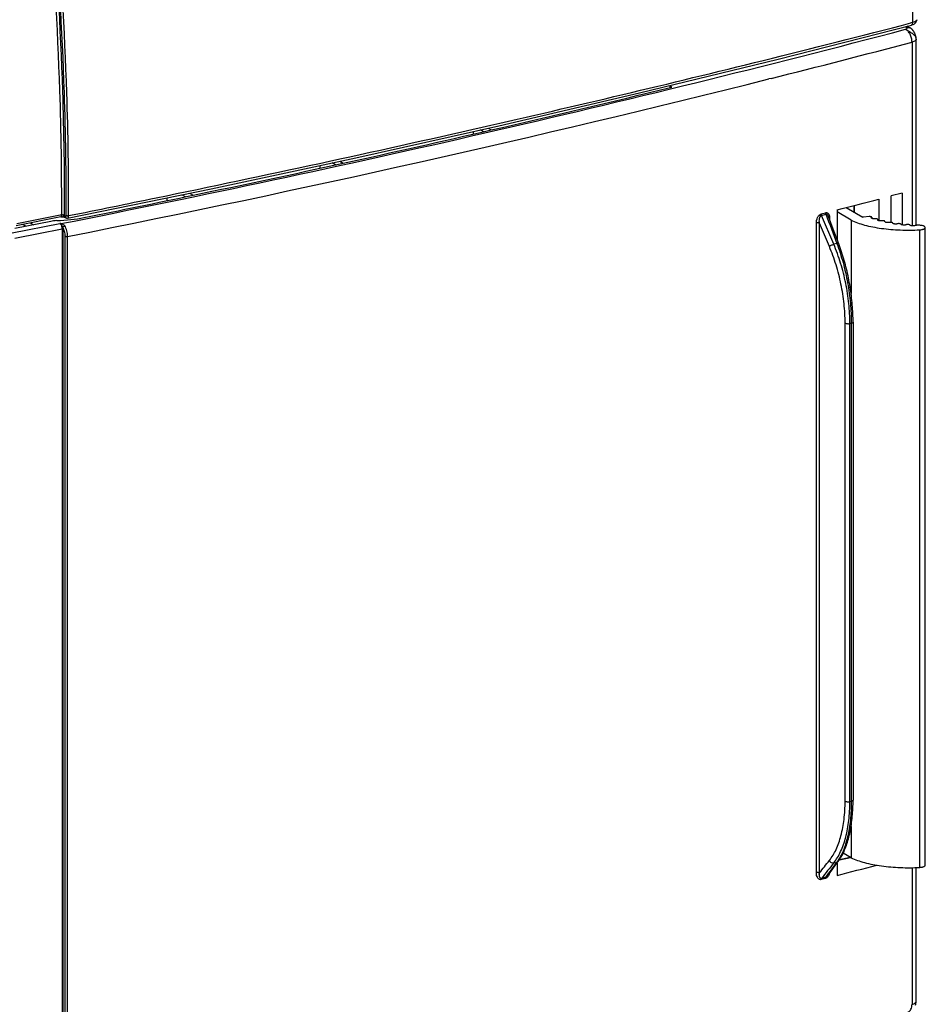
# Model space of a CAD drawing. Units: millimetres. Extents: x -3 to 844, y 0 to 594.
# Drawn here: x 195 to 221, y 118 to 146 of the extents above; entities that cross this region are included whole.
import ezdxf

# ---------------------------------------------------------------- set-up
doc = ezdxf.new("R2010")
doc.units = ezdxf.units.MM
doc.header["$LTSCALE"] = 46.255
doc.layers.add('DECKELOBERTEDXF_CONTINUOUS_LINE', color=7, linetype='CONTINUOUS')
doc.layers.add('KLAPPDECKEL-DXF_CONTINUOUS_LINE', color=7, linetype='CONTINUOUS')

msp = doc.modelspace()

# ---------------------------------------------------------------- linework, layer by layer
at = {"layer": 'DECKELOBERTEDXF_CONTINUOUS_LINE', "color": 9, "linetype": 'CONTINUOUS'}
for p, q in [((220.63096, 145.89474), (220.58085, 145.88199)), ((220.63096, 145.89474), (220.58124, 145.88184)), ((196.5621, 140.45021), (195.29235, 140.19948)), ((196.64257, 140.41708), (196.66424, 140.4046)), ((196.66062, 140.38248), (196.66091, 140.38231))]:
    msp.add_line(p, q, dxfattribs=at)
at = {"layer": 'DECKELOBERTEDXF_CONTINUOUS_LINE', "color": 7, "linetype": 'CONTINUOUS'}
for p, q in [((196.5376, 140.39599), (195.27245, 140.14616)), ((196.66091, 140.38231), (196.68259, 140.36982))]:
    msp.add_line(p, q, dxfattribs=at)
for points in [[(212.90388, 143.90344), (216.82475, 144.86237), (220.59537, 145.82488)], [(220.59524, 145.82484), (220.60857, 145.82855), (220.64765, 145.84274), (220.68129, 145.86084)], [(220.68129, 145.86084), (220.71034, 145.8846), (220.73261, 145.9144), (220.74581, 145.94947), (220.74852, 145.97511)], [(204.88383, 142.06783), (208.92305, 142.97176), (212.90388, 143.90344)], [(196.72683, 140.36218), (200.78818, 141.19197), (204.88383, 142.06783)], [(196.54278, 140.39653), (196.55474, 140.39662), (196.57574, 140.39639), (196.5962, 140.39544), (196.61494, 140.3937), (196.63135, 140.39121)], [(196.63135, 140.39121), (196.64488, 140.38819), (196.6546, 140.38513), (196.65989, 140.38286), (196.66062, 140.38248)], [(196.68284, 140.36968), (196.68701, 140.36749), (196.70285, 140.36222)], [(196.70285, 140.36222), (196.71933, 140.36123), (196.72699, 140.36227)]]:
    msp.add_lwpolyline(points, dxfattribs=at)
at = {"layer": 'DECKELOBERTEDXF_CONTINUOUS_LINE', "color": 9, "linetype": 'CONTINUOUS'}
msp.add_lwpolyline([(196.64257, 140.41708), (196.6432, 140.42309), (196.64366, 140.42929), (196.64394, 140.43568), (196.64406, 140.44228)], dxfattribs=at)
for centre, radius, start, end in [((118.83907, 538.20244), 405.29856, 283.9291046, 284.5384817), ((115.27814, 552.57506), 420.10574, 282.8142407, 283.9286171), ((107.01122, 588.74946), 457.21271, 281.6370547, 282.8189859), ((98.42727, 629.71727), 499.06993, 281.3631623, 281.6535685), ((196.59168, 140.28609), 0.16681, 84.513342, 89.856201)]:
    msp.add_arc(centre, radius, start, end, dxfattribs=at)
for points in [[(220.58805, 158.00279), (220.60327, 153.96677), (220.6154, 149.93075), (220.63096, 145.89474)], [(196.5621, 140.45021), (196.57195, 140.45216), (196.58206, 140.45293), (196.5921, 140.45291)], [(196.68902, 140.4366), (196.69788, 140.43125), (196.70838, 140.42851), (196.71867, 140.42742)], [(196.75049, 140.3868), (196.75577, 140.40043), (196.75747, 140.41547), (196.75753, 140.43008)], [(196.54284, 140.39656), (196.57678, 140.39693), (196.60974, 140.42569), (196.64257, 140.41708)], [(196.64257, 140.41708), (196.64263, 140.40357), (196.64675, 140.38299), (196.66003, 140.38051)], [(196.66424, 140.4046), (196.66431, 140.39102), (196.66865, 140.37), (196.68208, 140.36796)], [(196.72688, 140.36225), (196.73802, 140.36444), (196.74639, 140.37621), (196.75049, 140.3868)]]:
    msp.add_open_spline(points, degree=3, dxfattribs=at)
for points, knots in [([(196.5621, 140.45021), (196.56679, 141.6228), (196.49466, 146.42604), (196.07329, 151.22264), (195.57951, 154.81948)], [0, 0, 0, 0, 0.24413052, 1, 1, 1, 1]), ([(196.64406, 140.44228), (196.64875, 141.61363), (196.5769, 146.41163), (196.15691, 151.20303), (195.66472, 154.79605)], [0, 0, 0, 0, 0.24413777, 1, 1, 1, 1]), ([(196.68902, 140.4366), (196.693, 141.59299), (196.62087, 146.32811), (196.21238, 151.05685), (195.73382, 154.6034)], [0, 0, 0, 0, 0.24421861, 1, 1, 1, 1]), ([(196.75895, 140.43036), (196.7629, 141.58788), (196.69063, 146.32744), (196.28173, 151.06061), (195.80272, 154.61046)], [0, 0, 0, 0, 0.24422675, 1, 1, 1, 1]), ([(220.59537, 145.8249), (220.61328, 145.82948), (220.6293, 145.86019), (220.63097, 145.88625), (220.63096, 145.89474)], [0, 0, 0, 0, 0.68527882, 1, 1, 1, 1]), ([(220.74852, 145.97511), (220.74848, 145.96703), (220.72733, 145.91892), (220.67088, 145.90515), (220.63096, 145.89474)], [0, 0, 0, 0, 0.16383457, 1, 1, 1, 1]), ([(196.5376, 140.39599), (196.5509, 140.3986), (196.56099, 140.4241), (196.56208, 140.44335), (196.5621, 140.45021)], [0, 0, 0, 0, 0.66396673, 1, 1, 1, 1]), ([(196.60763, 140.45214), (196.61248, 140.45167), (196.62156, 140.45038), (196.63046, 140.44805), (196.63451, 140.44663)], [0, 0, 0, 0, 0.53139177, 1, 1, 1, 1]), ([(196.63451, 140.44663), (196.63627, 140.44601), (196.63953, 140.44473), (196.64266, 140.44313), (196.64406, 140.44228)], [0, 0, 0, 0, 0.532628, 1, 1, 1, 1]), ([(196.68454, 140.42359), (196.68428, 140.42477), (196.68365, 140.42723), (196.68289, 140.42966), (196.68247, 140.43092)], [0, 0, 0, 0, 0.47466877, 1, 1, 1, 1]), ([(196.71867, 140.42742), (196.72226, 140.42704), (196.72912, 140.42683), (196.73595, 140.42844), (196.73881, 140.42992)], [0, 0, 0, 0, 0.52864753, 1, 1, 1, 1]), ([(196.73881, 140.42992), (196.73943, 140.43024), (196.74062, 140.43094), (196.74172, 140.43178), (196.74223, 140.43223)], [0, 0, 0, 0, 0.50347114, 1, 1, 1, 1]), ([(196.66424, 140.4046), (196.6688, 140.40198), (196.68504, 140.39876), (196.68605, 140.41676), (196.68454, 140.42359)], [0, 0, 0, 0, 0.42889072, 1, 1, 1, 1])]:
    msp.add_open_spline(points, degree=3, knots=knots, dxfattribs=at)
at = {"layer": 'DECKELOBERTEDXF_CONTINUOUS_LINE', "color": 7, "linetype": 'CONTINUOUS'}
msp.add_open_spline([(196.54246, 140.39566), (196.54152, 140.39527), (196.53951, 140.39424), (196.53765, 140.39294), (196.53666, 140.39218)], degree=3, knots=[0, 0, 0, 0, 0.44964198, 1, 1, 1, 1], dxfattribs=at)
at = {"layer": 'KLAPPDECKEL-DXF_CONTINUOUS_LINE', "color": 9, "linetype": 'CONTINUOUS'}
for p, q in [((220.42391, 145.78111), (220.46843, 145.7523)), ((220.72559, 145.47887), (220.726, 145.47717)), ((220.61394, 145.33985), (220.61394, 140.1402)), ((216.63116, 144.31371), (216.56613, 144.29766)), ((216.63225, 144.31318), (216.56767, 144.29692)), ((218.97676, 140.71623), (218.97676, 140.52592)), ((218.04505, 140.48166), (218.16763, 140.51312)), ((218.05533, 140.43753), (218.17806, 140.46869)), ((218.40053, 139.61906), (218.05533, 140.43753)), ((195.16056, 139.93976), (196.51155, 140.20654)), ((196.53874, 140.20378), (196.51155, 140.20654)), ((217.90892, 121.8345), (217.90892, 140.21961)), ((217.99562, 121.82891), (217.99562, 140.21402)), ((218.2761, 139.55523), (217.99562, 140.21402)), ((218.28343, 140.35211), (218.28343, 140.31412)), ((219.47241, 140.35663), (219.47241, 140.37495)), ((219.6444, 140.30956), (219.6444, 140.31508)), ((219.84852, 140.26006), (219.84852, 140.26307)), ((195.23404, 139.79454), (196.57103, 140.05855)), ((196.57103, 140.05855), (196.57103, 112.52462)), ((196.59835, 140.05604), (196.59835, 112.52211)), ((220.83096, 121.98738), (220.83096, 140.02948)), ((196.66255, 112.65338), (196.66255, 139.84871)), ((196.73102, 112.64715), (196.73102, 139.84248)), ((218.48787, 139.64093), (218.40053, 139.61906)), ((218.72083, 123.86019), (218.72083, 137.38886)), ((218.89621, 137.38247), (218.85563, 137.37737)), ((218.85563, 123.8487), (218.85563, 137.37737)), ((218.89621, 137.38247), (218.89621, 123.85962)), ((218.85563, 123.8487), (218.89621, 123.85962)), ((218.40053, 122.11259), (218.48787, 122.13183)), ((218.56144, 122.20553), (218.8743, 122.26731)), ((220.61394, 121.98037), (220.61394, 118.11278)), ((218.16763, 121.67287), (218.04505, 121.6418)), ((218.17806, 121.7078), (218.05533, 121.67656))]:
    msp.add_line(p, q, dxfattribs=at)
at = {"layer": 'KLAPPDECKEL-DXF_CONTINUOUS_LINE', "color": 7, "linetype": 'CONTINUOUS'}
for p, q in [((220.57622, 145.7328), (220.47959, 145.79532)), ((220.72594, 145.47746), (220.72596, 145.47738)), ((220.73126, 140.15389), (220.73126, 145.42124)), ((213.76272, 144.11335), (213.76272, 144.05337)), ((213.76272, 144.11335), (213.8231, 144.0679)), ((208.20591, 142.7398), (208.20591, 142.81127)), ((208.49518, 142.80588), (208.40927, 142.85678)), ((208.62717, 142.90554), (208.71064, 142.85609)), ((203.87579, 141.77546), (203.87579, 141.85226)), ((204.30344, 141.86885), (204.21059, 141.92386)), ((204.43118, 141.97103), (204.5228, 141.91675)), ((200.0606, 140.96209), (199.95865, 141.02249)), ((200.18188, 141.0681), (200.2819, 141.00884)), ((220.33529, 141.06899), (220.02511, 140.98796)), ((220.02511, 140.23931), (220.02511, 140.98796)), ((220.33529, 141.06899), (220.33529, 140.16769)), ((199.54566, 140.85668), (199.54566, 140.93811)), ((218.96464, 140.71311), (218.96464, 140.53296)), ((219.68006, 140.89815), (219.68006, 140.28698)), ((218.49314, 140.59196), (218.49314, 139.75948)), ((218.89107, 140.29948), (218.49314, 140.53521)), ((218.74965, 140.65779), (219.22046, 140.38442)), ((196.25125, 140.26844), (195.23814, 140.06838)), ((195.54375, 140.12873), (195.45386, 140.18198)), ((195.67902, 140.22645), (195.76892, 140.17319)), ((218.38498, 140.04569), (218.24801, 140.40769)), ((218.89107, 140.29948), (218.89107, 138.22313)), ((219.24406, 140.39052), (219.22046, 140.38442)), ((219.40371, 140.4025), (219.24406, 140.39052)), ((219.47656, 140.38245), (219.47656, 140.3532)), ((219.64344, 140.30956), (219.6444, 140.31508)), ((219.6444, 140.31508), (219.6453, 140.31945)), ((219.64571, 140.30345), (219.64571, 140.31946)), ((219.84852, 140.26307), (219.84855, 140.26545)), ((219.84857, 140.26006), (219.84852, 140.26307)), ((219.84891, 140.25927), (219.84891, 140.26307)), ((218.54197, 139.63021), (218.38498, 140.04569)), ((220.98983, 122.05148), (220.98983, 140.09358)), ((218.94621, 137.41209), (218.94621, 123.88924)), ((218.89107, 123.1478), (218.89107, 122.25738)), ((218.89107, 122.25738), (218.6669, 122.39017)), ((218.37207, 121.94558), (218.52902, 122.15904)), ((218.49314, 122.1102), (218.49314, 121.76052)), ((218.56759, 122.21471), (218.86422, 122.27328)), ((218.22114, 121.74086), (218.37207, 121.94558)), ((220.73126, 118.19417), (220.73126, 121.98416))]:
    msp.add_line(p, q, dxfattribs=at)
for points in [[(220.72579, 145.4775), (220.72425, 145.48519), (220.72195, 145.49566), (220.71947, 145.50596), (220.71679, 145.51618), (220.71389, 145.52642), (220.71076, 145.53671), (220.70735, 145.54715), (220.70364, 145.55776), (220.69958, 145.56861), (220.69512, 145.57974), (220.69014, 145.59131), (220.68473, 145.603), (220.6789, 145.61465), (220.67282, 145.62593), (220.66675, 145.6364), (220.66059, 145.64628), (220.65434, 145.65563), (220.64797, 145.6645), (220.64148, 145.67295), (220.63483, 145.68102), (220.62802, 145.68874), (220.62101, 145.69614), (220.61376, 145.70325), (220.60624, 145.7101), (220.5984, 145.7167), (220.59021, 145.72307), (220.58157, 145.72923), (220.57626, 145.73277)], [(218.94621, 137.41209), (218.94592, 137.46986), (218.94496, 137.53131), (218.94333, 137.59309), (218.94105, 137.65517), (218.9381, 137.71753), (218.9345, 137.78014), (218.93024, 137.84296), (218.92533, 137.90598), (218.91977, 137.96916), (218.91356, 138.03247), (218.90671, 138.0959), (218.89922, 138.1594), (218.89109, 138.22295), (218.88233, 138.28652), (218.87295, 138.35009), (218.86294, 138.41361), (218.85231, 138.47708), (218.84106, 138.54045), (218.82921, 138.60371), (218.81676, 138.66681), (218.80371, 138.72974), (218.79006, 138.79246), (218.77583, 138.85495), (218.76103, 138.91717), (218.74564, 138.97911), (218.7297, 139.04073), (218.71319, 139.10201), (218.69613, 139.16291), (218.67853, 139.22342), (218.66039, 139.2835), (218.64171, 139.34313), (218.62252, 139.40229), (218.60281, 139.46093), (218.5826, 139.51905), (218.56189, 139.57661), (218.54197, 139.63021)], [(218.52902, 122.15904), (218.55014, 122.18868), (218.57196, 122.22123), (218.59323, 122.25499), (218.61393, 122.28993), (218.63406, 122.32603), (218.65361, 122.36327), (218.67256, 122.40163), (218.69093, 122.4411), (218.70869, 122.48163), (218.72583, 122.52321), (218.74236, 122.56582), (218.75827, 122.60942), (218.77354, 122.65398), (218.78818, 122.69949), (218.80218, 122.74592), (218.81555, 122.79324), (218.82828, 122.84144), (218.84036, 122.8905), (218.8518, 122.94039), (218.86259, 122.99108), (218.87273, 123.04257), (218.88223, 123.09481), (218.89107, 123.1478), (218.89925, 123.2015), (218.90679, 123.25589), (218.91366, 123.31095), (218.91988, 123.36666), (218.92544, 123.42298), (218.93035, 123.4799), (218.93459, 123.53739), (218.93818, 123.59542), (218.9411, 123.65397), (218.94337, 123.71302), (218.94498, 123.77253), (218.94592, 123.83249), (218.94621, 123.88924)]]:
    msp.add_lwpolyline(points, dxfattribs=at)
at = {"layer": 'KLAPPDECKEL-DXF_CONTINUOUS_LINE', "color": 9, "linetype": 'CONTINUOUS'}
for centre, radius, start, end in [((118.91898, 532.16103), 399.56891, 281.2014243, 284.7177602), ((127.83704, 496.91915), 363.61457, 284.1346471, 284.7825772), ((117.35145, 539.73382), 407.69376, 281.2274275, 284.0849171), ((417.7034, -36.02722), 254.42058, 141.5692377, 141.694479), ((68.06625, 231.70933), 186.10183, 323.7661396, 323.9278203)]:
    msp.add_arc(centre, radius, start, end, dxfattribs=at)
at = {"layer": 'KLAPPDECKEL-DXF_CONTINUOUS_LINE', "color": 7, "linetype": 'CONTINUOUS'}
for centre, radius, start, end in [((220.4306, 145.42118), 0.30066, 0.011876, 10.789814), ((121.49161, 521.88038), 388.93107, 282.9591796, 283.733023), ((117.66581, 538.39209), 405.88019, 282.3571184, 282.9627792), ((114.47402, 552.89645), 420.73158, 281.7681391, 282.3590043), ((111.81085, 565.59992), 433.7112, 281.353309, 281.7702925), ((126.66657, 498.99936), 369.98376, 284.3704793, 284.5603042), ((219.85728, 140.26024), 0.00921, 181.15824, 186.07962), ((126.63179, 480.30292), 370.12317, 284.3705092, 284.5503542), ((220.42897, 118.19457), 0.30229, 339.948629, 359.922916)]:
    msp.add_arc(centre, radius, start, end, dxfattribs=at)
for centre, major_axis, start_param, end_param in [((196.48125, 140.12841), (0.46, -0.00215), 1.69593503, 2.09602526), ((196.17819, 140.98195), (2, -0.00934), -1.44565763, -1.03841231)]:
    msp.add_ellipse(centre, major_axis=major_axis, ratio=0.34911536, start_param=start_param, end_param=end_param, dxfattribs=at)
at = {"layer": 'KLAPPDECKEL-DXF_CONTINUOUS_LINE', "color": 9, "linetype": 'CONTINUOUS'}
for points, knots in [([(220.43257, 145.70236), (220.44145, 145.70496), (220.45377, 145.70964), (220.46745, 145.71842), (220.47445, 145.72502), (220.4787, 145.73206), (220.47963, 145.74294), (220.47304, 145.74932), (220.46843, 145.7523)], [0, 0, 0, 0, 0.34812624, 0.49022779, 0.60925896, 0.70739396, 0.7935443, 1, 1, 1, 1]), ([(220.46843, 145.7523), (220.48713, 145.75577), (220.52523, 145.75653), (220.56096, 145.74267), (220.57622, 145.7328)], [0, 0, 0, 0, 0.51122209, 1, 1, 1, 1]), ([(220.43257, 145.70236), (220.44659, 145.69654), (220.47603, 145.68149), (220.5376, 145.64465), (220.59935, 145.60251), (220.65574, 145.55735), (220.68915, 145.52704), (220.71063, 145.50413), (220.72148, 145.48852), (220.72474, 145.48186), (220.72559, 145.47887)], [0, 0, 0, 0, 0.12224173, 0.26562077, 0.57776895, 0.72315508, 0.84699758, 0.94100804, 0.97495454, 1, 1, 1, 1]), ([(220.61394, 145.33985), (220.6139, 145.37794), (220.60401, 145.45468), (220.5661, 145.56069), (220.51003, 145.64783), (220.45905, 145.69021), (220.43257, 145.70236)], [0, 0, 0, 0, 0.2704459, 0.54377748, 0.79312333, 1, 1, 1, 1]), ([(220.73127, 145.42124), (220.73129, 145.41305), (220.72613, 145.39987), (220.71351, 145.38581), (220.69394, 145.37039), (220.66047, 145.35383), (220.6306, 145.34422), (220.61394, 145.33985)], [0, 0, 0, 0, 0.16314473, 0.26181315, 0.37634386, 0.65676359, 1, 1, 1, 1]), ([(217.90892, 140.21961), (217.90892, 140.24562), (217.91461, 140.29857), (217.93459, 140.36236), (217.95972, 140.41005), (217.9897, 140.45104), (218.02161, 140.47565), (218.04505, 140.48166)], [0, 0, 0, 0, 0.25046188, 0.50894347, 0.63899159, 0.76697965, 1, 1, 1, 1]), ([(217.99562, 140.21402), (217.99312, 140.23467), (217.99103, 140.27648), (217.99562, 140.3285), (218.00523, 140.36923), (218.01849, 140.40518), (218.03766, 140.43224), (218.05533, 140.43753)], [0, 0, 0, 0, 0.25744272, 0.51618642, 0.64493463, 0.77169332, 1, 1, 1, 1]), ([(218.05533, 140.43753), (218.05033, 140.44783), (218.04603, 140.46278), (218.04505, 140.47793), (218.04505, 140.48166)], [0, 0, 0, 0, 0.75441047, 1, 1, 1, 1]), ([(218.16763, 140.51312), (218.17644, 140.51538), (218.19462, 140.51702), (218.22048, 140.50878), (218.24161, 140.49203), (218.26368, 140.46152), (218.27986, 140.41366), (218.28343, 140.3731), (218.28343, 140.35211)], [0, 0, 0, 0, 0.11961124, 0.23342874, 0.34819866, 0.467932, 0.72410673, 1, 1, 1, 1]), ([(218.17806, 140.46869), (218.17299, 140.47904), (218.16862, 140.4941), (218.16763, 140.50936), (218.16763, 140.51312)], [0, 0, 0, 0, 0.75432251, 1, 1, 1, 1]), ([(218.17806, 140.46869), (218.18179, 140.46994), (218.1897, 140.47125), (218.20565, 140.46795), (218.22268, 140.45454), (218.23735, 140.43279), (218.24475, 140.4163), (218.24801, 140.40769)], [0, 0, 0, 0, 0.11572057, 0.23046085, 0.47025879, 0.72908915, 1, 1, 1, 1]), ([(196.53314, 140.19367), (196.53139, 140.195), (196.5246, 140.19992), (196.51724, 140.2041), (196.51155, 140.20654)], [0, 0, 0, 0, 0.26216124, 1, 1, 1, 1]), ([(196.51155, 140.20654), (196.52065, 140.201), (196.53753, 140.18255), (196.55556, 140.14716), (196.56783, 140.10444), (196.57103, 140.07382), (196.57103, 140.05855)], [0, 0, 0, 0, 0.19420079, 0.44215812, 0.72139168, 1, 1, 1, 1]), ([(196.53314, 140.19367), (196.53356, 140.19473), (196.53508, 140.19827), (196.53696, 140.20172), (196.53874, 140.20378)], [0, 0, 0, 0, 0.29565878, 1, 1, 1, 1]), ([(196.59518, 140.09709), (196.58948, 140.11673), (196.57258, 140.152), (196.54762, 140.18262), (196.53314, 140.19367)], [0, 0, 0, 0, 0.52876666, 1, 1, 1, 1]), ([(196.65008, 140.14052), (196.64443, 140.14937), (196.63044, 140.16574), (196.60362, 140.18437), (196.57248, 140.19714), (196.55021, 140.20212), (196.53874, 140.20378)], [0, 0, 0, 0, 0.23883786, 0.48307635, 0.73627775, 1, 1, 1, 1]), ([(217.99562, 140.21402), (217.99033, 140.21692), (217.97706, 140.22104), (217.94796, 140.22481), (217.92412, 140.22348), (217.90892, 140.21961)], [0, 0, 0, 0, 0.20526556, 0.46578419, 1, 1, 1, 1]), ([(218.27071, 140.34769), (218.27164, 140.34812), (218.27576, 140.34991), (218.28007, 140.35125), (218.28343, 140.35211)], [0, 0, 0, 0, 0.22696608, 1, 1, 1, 1]), ([(196.57103, 140.05855), (196.576, 140.05953), (196.58526, 140.05974), (196.59475, 140.05818), (196.59835, 140.05604)], [0, 0, 0, 0, 0.54750705, 1, 1, 1, 1]), ([(196.59518, 140.09709), (196.59876, 140.10794), (196.61569, 140.12699), (196.63774, 140.1381), (196.65008, 140.14052)], [0, 0, 0, 0, 0.47607363, 1, 1, 1, 1]), ([(196.66255, 139.84871), (196.66255, 139.89336), (196.65297, 139.96032), (196.6251, 140.04251), (196.60595, 140.08018), (196.59518, 140.09709)], [0, 0, 0, 0, 0.51520597, 0.76866049, 1, 1, 1, 1]), ([(196.59518, 140.09709), (196.5957, 140.09363), (196.59751, 140.08002), (196.59835, 140.06627), (196.59835, 140.05604)], [0, 0, 0, 0, 0.25502894, 1, 1, 1, 1]), ([(196.73102, 139.84248), (196.73102, 139.89606), (196.71951, 139.97642), (196.68602, 140.07504), (196.66302, 140.12024), (196.65008, 140.14052)], [0, 0, 0, 0, 0.5151799, 0.76863654, 1, 1, 1, 1]), ([(196.66255, 139.84871), (196.66652, 139.84636), (196.67667, 139.8429), (196.69961, 139.83934), (196.71858, 139.84), (196.73102, 139.84248)], [0, 0, 0, 0, 0.19865372, 0.45400642, 1, 1, 1, 1]), ([(218.2761, 139.55523), (218.28219, 139.56253), (218.29911, 139.57649), (218.32914, 139.59424), (218.36383, 139.60929), (218.38841, 139.61659), (218.40053, 139.61906)], [0, 0, 0, 0, 0.20134489, 0.45884628, 0.73812639, 1, 1, 1, 1]), ([(218.85563, 137.37737), (218.85601, 137.56578), (218.83544, 137.94876), (218.74756, 138.52033), (218.6052, 139.08211), (218.47451, 139.44443), (218.40053, 139.61906)], [0, 0, 0, 0, 0.24561859, 0.49891718, 0.7527646, 1, 1, 1, 1]), ([(218.54197, 139.63021), (218.53952, 139.6367), (218.52539, 139.64233), (218.50693, 139.64302), (218.49454, 139.64193), (218.48787, 139.64093)], [0, 0, 0, 0, 0.36209776, 0.6479469, 1, 1, 1, 1]), ([(218.48787, 139.64093), (218.55455, 139.46396), (218.67205, 139.0974), (218.79959, 138.53144), (218.87822, 137.95646), (218.8966, 137.57175), (218.89621, 137.38247)], [0, 0, 0, 0, 0.24599767, 0.49985517, 0.75377785, 1, 1, 1, 1]), ([(218.72083, 137.38886), (218.72083, 137.57097), (218.70016, 137.94113), (218.61401, 138.49351), (218.47516, 139.03639), (218.34802, 139.3865), (218.2761, 139.55523)], [0, 0, 0, 0, 0.24554396, 0.49881394, 0.75268513, 1, 1, 1, 1]), ([(218.72083, 137.38886), (218.72893, 137.38443), (218.74909, 137.37788), (218.78239, 137.37292), (218.81898, 137.37231), (218.84375, 137.37502), (218.85563, 137.37737)], [0, 0, 0, 0, 0.2020634, 0.45734979, 0.73517506, 1, 1, 1, 1]), ([(218.94621, 137.41209), (218.94621, 137.40485), (218.93399, 137.39434), (218.91597, 137.38718), (218.90322, 137.38385), (218.89621, 137.38247)], [0, 0, 0, 0, 0.35886733, 0.64628869, 1, 1, 1, 1]), ([(218.2761, 122.18066), (218.35164, 122.27521), (218.48478, 122.50226), (218.62072, 122.89844), (218.70361, 123.36008), (218.72083, 123.68872), (218.72083, 123.86019)], [0, 0, 0, 0, 0.2056216, 0.44227428, 0.70863851, 1, 1, 1, 1]), ([(218.40053, 122.11259), (218.47826, 122.21032), (218.61512, 122.44506), (218.75445, 122.85455), (218.83894, 123.33175), (218.85599, 123.67144), (218.85563, 123.8487)], [0, 0, 0, 0, 0.20540208, 0.44198694, 0.70843097, 1, 1, 1, 1]), ([(218.89621, 123.85962), (218.89657, 123.68202), (218.8815, 123.34287), (218.80622, 122.86739), (218.68214, 122.46204), (218.55878, 122.22856), (218.48787, 122.13183)], [0, 0, 0, 0, 0.29598093, 0.56464687, 0.80012311, 1, 1, 1, 1]), ([(218.72083, 123.86019), (218.72893, 123.85576), (218.74909, 123.84921), (218.78239, 123.84425), (218.81898, 123.84364), (218.84375, 123.84635), (218.85563, 123.8487)], [0, 0, 0, 0, 0.2020634, 0.45734979, 0.73517506, 1, 1, 1, 1]), ([(218.94621, 123.88924), (218.94621, 123.882), (218.93399, 123.87149), (218.91597, 123.86433), (218.90322, 123.86101), (218.89621, 123.85962)], [0, 0, 0, 0, 0.35886729, 0.64628866, 1, 1, 1, 1]), ([(218.2761, 122.18066), (218.28637, 122.1571), (218.32298, 122.11775), (218.3769, 122.10694), (218.40053, 122.11259)], [0, 0, 0, 0, 0.5141507, 1, 1, 1, 1]), ([(218.52902, 122.15904), (218.52417, 122.15243), (218.51174, 122.1407), (218.49609, 122.13397), (218.48787, 122.13183)], [0, 0, 0, 0, 0.49107893, 1, 1, 1, 1]), ([(217.99562, 121.82891), (217.99033, 121.83181), (217.97706, 121.83593), (217.94796, 121.8397), (217.92412, 121.83837), (217.90892, 121.8345)], [0, 0, 0, 0, 0.20526557, 0.46578419, 1, 1, 1, 1]), ([(218.04505, 121.6418), (218.03473, 121.63918), (218.01318, 121.63805), (217.98345, 121.64965), (217.95936, 121.67025), (217.93368, 121.70635), (217.91375, 121.76218), (217.90892, 121.80986), (217.90892, 121.8345)], [0, 0, 0, 0, 0.11900395, 0.23280805, 0.34829956, 0.46856268, 0.72453193, 1, 1, 1, 1]), ([(218.05533, 121.67656), (218.04809, 121.67484), (218.0327, 121.67574), (218.01574, 121.68987), (218.00497, 121.70836), (217.99791, 121.72961), (217.99376, 121.75276), (217.99148, 121.7861), (217.99322, 121.81173), (217.99562, 121.82891)], [0, 0, 0, 0, 0.11990198, 0.22892681, 0.3420267, 0.46186595, 0.58815387, 0.72027028, 1, 1, 1, 1]), ([(218.2739, 121.81234), (218.27015, 121.79694), (218.26035, 121.76658), (218.23803, 121.72481), (218.20772, 121.69066), (218.18112, 121.6763), (218.16763, 121.67287)], [0, 0, 0, 0, 0.26011148, 0.52061875, 0.77171742, 1, 1, 1, 1]), ([(218.05533, 121.67656), (218.05361, 121.67459), (218.04689, 121.66422), (218.04506, 121.65142), (218.04505, 121.6418)], [0, 0, 0, 0, 0.21323971, 1, 1, 1, 1]), ([(218.17806, 121.7078), (218.17632, 121.70584), (218.16949, 121.69545), (218.16764, 121.68256), (218.16763, 121.67287)], [0, 0, 0, 0, 0.21298662, 1, 1, 1, 1]), ([(218.22114, 121.74086), (218.21822, 121.73691), (218.20677, 121.72286), (218.19109, 121.71071), (218.17806, 121.7078)], [0, 0, 0, 0, 0.26920984, 1, 1, 1, 1]), ([(220.61394, 118.11278), (220.6306, 118.11715), (220.66047, 118.12676), (220.69394, 118.14332), (220.71351, 118.15874), (220.72613, 118.1728), (220.73129, 118.18598), (220.73127, 118.19417)], [0, 0, 0, 0, 0.34323641, 0.62365614, 0.73818685, 0.83685527, 1, 1, 1, 1]), ([(220.50708, 117.9039), (220.52316, 117.9081), (220.5554, 117.92661), (220.58923, 117.97511), (220.60971, 118.03933), (220.61391, 118.08732), (220.61394, 118.11278)], [0, 0, 0, 0, 0.19938459, 0.42650996, 0.69453108, 1, 1, 1, 1])]:
    msp.add_open_spline(points, degree=3, knots=knots, dxfattribs=at)
for points in [[(218.17806, 140.46869), (218.28147, 140.19282), (218.38474, 139.9169), (218.48787, 139.64093)], [(217.99562, 121.82891), (218.089, 121.94625), (218.1825, 122.0635), (218.2761, 122.18066)]]:
    msp.add_open_spline(points, degree=3, dxfattribs=at)
at = {"layer": 'KLAPPDECKEL-DXF_CONTINUOUS_LINE', "color": 7, "linetype": 'CONTINUOUS'}
for points, knots in [([(218.89107, 140.29948), (218.94897, 140.2725), (219.07505, 140.22244), (219.27957, 140.1605), (219.5071, 140.10867), (219.84249, 140.05308), (220.28644, 140.01591), (220.6482, 140.0191), (220.83096, 140.02948)], [0, 0, 0, 0, 0.09704022, 0.20569897, 0.32437476, 0.45128933, 0.72191679, 1, 1, 1, 1]), ([(219.47654, 140.38245), (219.47656, 140.386), (219.47147, 140.39147), (219.46313, 140.39561), (219.44964, 140.40015), (219.42954, 140.40308), (219.41253, 140.40316), (219.40371, 140.4025)], [0, 0, 0, 0, 0.13402715, 0.23557553, 0.36087725, 0.66586278, 1, 1, 1, 1]), ([(219.47609, 140.35311), (219.47473, 140.35399), (219.4706, 140.35692), (219.46713, 140.36184), (219.46715, 140.36539)], [0, 0, 0, 0, 0.31236027, 1, 1, 1, 1]), ([(219.46715, 140.36539), (219.46715, 140.36622), (219.46769, 140.36994), (219.47024, 140.37306), (219.47241, 140.37495)], [0, 0, 0, 0, 0.22294715, 1, 1, 1, 1]), ([(219.47241, 140.37495), (219.47305, 140.3755), (219.47511, 140.37752), (219.47653, 140.3804), (219.47654, 140.38245)], [0, 0, 0, 0, 0.29184474, 1, 1, 1, 1]), ([(219.56472, 140.34029), (219.5478, 140.33862), (219.52302, 140.33898), (219.49341, 140.34506), (219.48095, 140.34999), (219.47609, 140.35311)], [0, 0, 0, 0, 0.56277933, 0.80889755, 1, 1, 1, 1]), ([(219.64565, 140.31946), (219.64559, 140.32338), (219.63987, 140.32938), (219.63046, 140.3338), (219.61532, 140.33862), (219.59305, 140.34144), (219.57432, 140.34124), (219.56472, 140.34029)], [0, 0, 0, 0, 0.13399619, 0.2367723, 0.36359085, 0.67080725, 1, 1, 1, 1]), ([(219.64497, 140.30339), (219.64464, 140.30389), (219.64352, 140.30576), (219.64288, 140.30796), (219.64285, 140.30956)], [0, 0, 0, 0, 0.2702033, 1, 1, 1, 1]), ([(219.75777, 140.28495), (219.74638, 140.28306), (219.72315, 140.28145), (219.69013, 140.28368), (219.66348, 140.28998), (219.6485, 140.29814), (219.64497, 140.30339)], [0, 0, 0, 0, 0.29461005, 0.59231051, 0.83842799, 1, 1, 1, 1]), ([(219.84888, 140.26545), (219.84881, 140.26985), (219.84172, 140.27631), (219.83089, 140.28087), (219.81852, 140.28425), (219.80423, 140.28642), (219.7837, 140.28758), (219.76798, 140.28666), (219.75777, 140.28495)], [0, 0, 0, 0, 0.13460982, 0.24081272, 0.37186046, 0.52170755, 0.6831384, 1, 1, 1, 1]), ([(219.97181, 140.23715), (219.95881, 140.23424), (219.93834, 140.23234), (219.91127, 140.23296), (219.89178, 140.23529), (219.87455, 140.23932), (219.85928, 140.2451), (219.84877, 140.25317), (219.84812, 140.25927)], [0, 0, 0, 0, 0.3031599, 0.46362256, 0.61540205, 0.75018335, 0.86066286, 1, 1, 1, 1]), ([(220.0699, 140.21932), (220.06969, 140.22412), (220.06129, 140.23064), (220.04935, 140.23529), (220.03566, 140.23855), (220.02016, 140.24044), (219.99855, 140.24099), (219.98221, 140.23947), (219.97181, 140.23715)], [0, 0, 0, 0, 0.13735034, 0.24723887, 0.38193396, 0.53404632, 0.69502571, 1, 1, 1, 1]), ([(220.20159, 140.19886), (220.19541, 140.19706), (220.18191, 140.19436), (220.16074, 140.19232), (220.13866, 140.19227), (220.11749, 140.19435), (220.09882, 140.19818), (220.084, 140.20375), (220.0738, 140.21025), (220.07002, 140.21655), (220.0699, 140.21932)], [0, 0, 0, 0, 0.13711355, 0.29202984, 0.45224809, 0.60624743, 0.74407658, 0.85691326, 0.94096768, 1, 1, 1, 1]), ([(220.30534, 140.18536), (220.30442, 140.18757), (220.3002, 140.19185), (220.28691, 140.1988), (220.2633, 140.20373), (220.23273, 140.20457), (220.21139, 140.2017), (220.20159, 140.19886)], [0, 0, 0, 0, 0.06569587, 0.1575868, 0.41290739, 0.71884101, 1, 1, 1, 1]), ([(220.44483, 140.17123), (220.43929, 140.16906), (220.42672, 140.16565), (220.399, 140.16145), (220.36392, 140.16152), (220.33131, 140.16744), (220.31263, 140.17658), (220.30659, 140.18236), (220.30534, 140.18536)], [0, 0, 0, 0, 0.12182301, 0.26563218, 0.57361841, 0.83808653, 0.93325825, 1, 1, 1, 1]), ([(220.55485, 140.1611), (220.55353, 140.16343), (220.54837, 140.16774), (220.53324, 140.17462), (220.5076, 140.17903), (220.47578, 140.17878), (220.45414, 140.17488), (220.44483, 140.17123)], [0, 0, 0, 0, 0.07007497, 0.16824294, 0.43417713, 0.73871585, 1, 1, 1, 1]), ([(220.6827, 140.14475), (220.67064, 140.14152), (220.6447, 140.13822), (220.60743, 140.13933), (220.57864, 140.14522), (220.56197, 140.15344), (220.55635, 140.15844), (220.55485, 140.1611)], [0, 0, 0, 0, 0.28064069, 0.58261047, 0.83732771, 0.93135968, 1, 1, 1, 1]), ([(220.98979, 140.09358), (220.98985, 140.10857), (220.96885, 140.12495), (220.94484, 140.13586), (220.91884, 140.14494), (220.88135, 140.15315), (220.83201, 140.15845), (220.78023, 140.15906), (220.72997, 140.15482), (220.6977, 140.14877), (220.6827, 140.14475)], [0, 0, 0, 0, 0.13684847, 0.18927578, 0.24884468, 0.38591488, 0.53995094, 0.70099956, 0.8582267, 1, 1, 1, 1]), ([(220.83096, 140.02948), (220.85191, 140.03067), (220.88227, 140.03417), (220.92011, 140.04284), (220.94381, 140.05069), (220.96318, 140.05977), (220.97777, 140.06988), (220.9873, 140.08105), (220.98978, 140.08967), (220.98979, 140.09358)], [0, 0, 0, 0, 0.34788522, 0.5044089, 0.64282735, 0.76091381, 0.85778137, 0.93514507, 1, 1, 1, 1]), ([(218.89107, 122.25738), (218.94897, 122.2304), (219.07505, 122.18035), (219.27957, 122.1184), (219.5071, 122.06657), (219.84249, 122.01098), (220.28644, 121.97382), (220.6482, 121.977), (220.83096, 121.98738)], [0, 0, 0, 0, 0.09704022, 0.20569897, 0.32437476, 0.45128933, 0.72191679, 1, 1, 1, 1]), ([(220.83096, 121.98738), (220.85191, 121.98857), (220.88227, 121.99207), (220.92011, 122.00075), (220.94381, 122.00859), (220.96318, 122.01767), (220.97777, 122.02778), (220.9873, 122.03895), (220.98978, 122.04757), (220.98979, 122.05149)], [0, 0, 0, 0, 0.34788522, 0.5044089, 0.64282735, 0.76091381, 0.85778137, 0.93514507, 1, 1, 1, 1])]:
    msp.add_open_spline(points, degree=3, knots=knots, dxfattribs=at)

doc.saveas('drawing.dxf')
